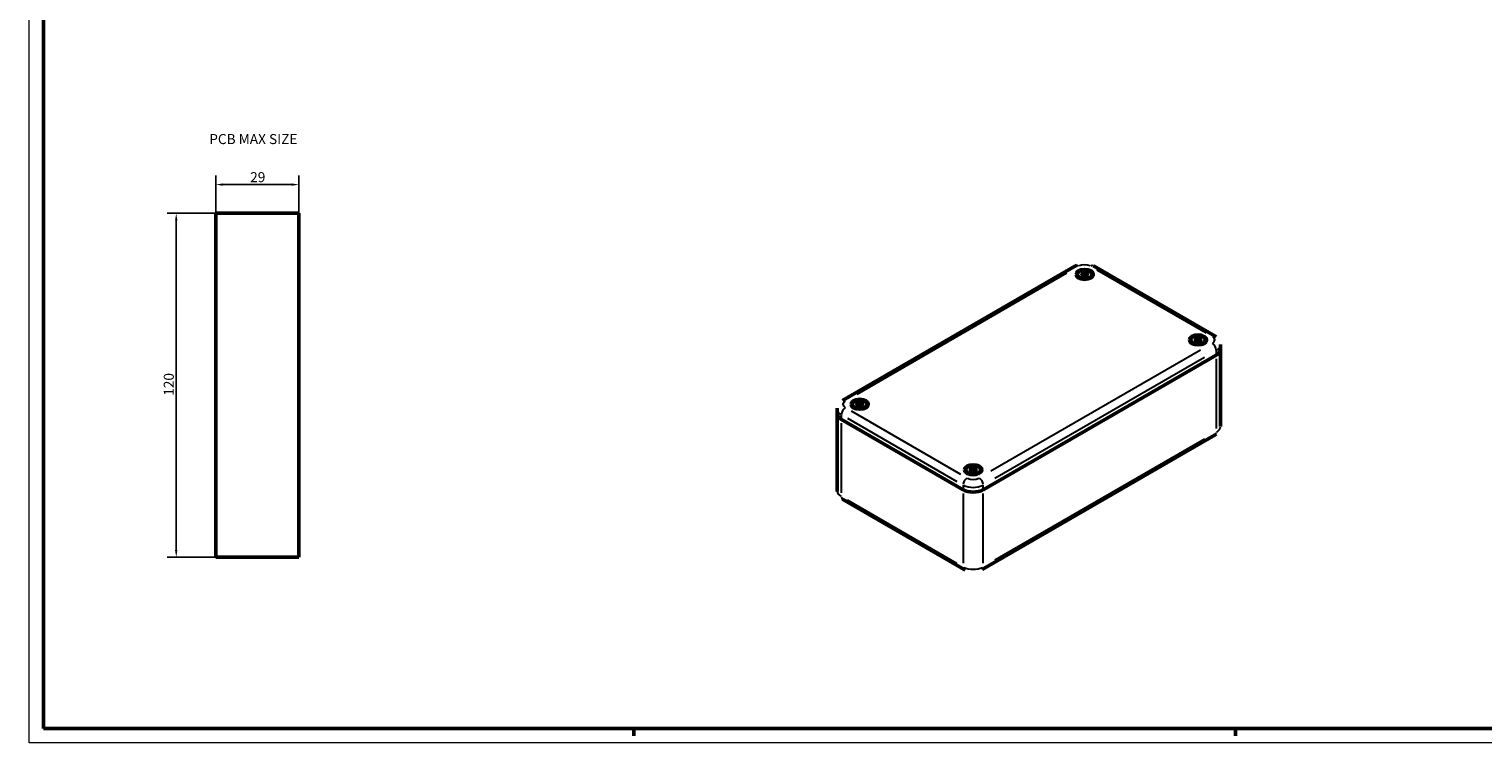
# Model space of a CAD drawing. Extents: x 0 to 841, y 0 to 594.
# Drawn here: x 0 to 507, y 0 to 249 of the extents above; entities that cross this region are included whole.
import ezdxf

# ---------------------------------------------------------------- set-up
doc = ezdxf.new("R2010")
doc.units = 0
doc.layers.get('0').update_dxf_attribs({"lineweight": 25})
for name, color, linetype, lineweight in [('Geometria schizzo(ISO)', 7, 'Continuous', 50), ('Quote(ISO)', 7, 'Continuous', 25), ('Simboli(ISO)', 7, 'Continuous', 25), ('Spigoli tangenti visibili(ISO)', 251, 'Continuous', 30), ('Spigoli visibili(ISO)', 7, 'Continuous', 50)]:
    doc.layers.add(name, color=color, linetype=linetype, lineweight=lineweight)
doc.styles.add('DEFAULT-ISO~0', font='ARIAL.TTF')
doc.styles.add('Tabella-ISO', font='ARIAL.TTF')
doc.dimstyles.new('DEFAULT-ISO-Metodo 1b', dxfattribs={"dimtxt": 3.5, "dimasz": 2.5, "dimexe": 3.175, "dimexo": 0, "dimgap": 0.762, "dimtad": 1, "dimtoh": 1, "dimrnd": 1e-08, "dimtxsty": 'DEFAULT-ISO~0', "dimcen": 0.09, "dimdle": 10, "dimclrd": 2, "dimclre": 2, "dimclrt": 6, "dimazin": 2, "dimtfac": 0.714286, "dimtofl": 0, "dimtmove": 0, "dimatfit": 3, "dimfxl": 0, "dimtolj": 1, "dimlwd": 25, "dimlwe": 25, "dimarcsym": 0})

# ---------------------------------------------------------------- blocks, each defined once
blk = doc.blocks.new('*D94')
at = {"layer": 'Defpoints', "color": 0, "linetype": 'Continuous'}
for p in [(94.19, 194.8), (65.19, 184.8), (94.19, 184.8)]:
    blk.add_point(p, dxfattribs=at)
at = {"layer": 'Quote(ISO)', "color": 2, "linetype": 'Continuous', "lineweight": 25}
for p, q in [((65.19, 184.8), (65.19, 197.98)), ((94.19, 184.8), (94.19, 197.98)), ((67.69, 194.8), (91.69, 194.8))]:
    blk.add_line(p, q, dxfattribs=at)
at = {"layer": 'Quote(ISO)', "color": 2, "linetype": 'Continuous'}
for points in [[(67.69, 195.22), (67.69, 194.39), (65.19, 194.8)], [(91.69, 195.22), (91.69, 194.39), (94.19, 194.8)]]:
    blk.add_solid(points, dxfattribs=at)
at = {"layer": 'Quote(ISO)', "color": 6, "linetype": 'Continuous', "lineweight": 25, "insert": (77.15, 199.14), "char_height": 3.5, "attachment_point": 1, "style": 'DEFAULT-ISO~0'}
blk.add_mtext('\\A1;29', dxfattribs=at)
blk = doc.blocks.new('*D95')
at = {"layer": 'Defpoints', "color": 0, "linetype": 'Continuous'}
for p in [(51.35, 184.8), (65.19, 184.8), (65.19, 64.8)]:
    blk.add_point(p, dxfattribs=at)
at = {"layer": 'Quote(ISO)', "color": 2, "linetype": 'Continuous', "lineweight": 25}
for p, q in [((65.19, 184.8), (48.17, 184.8)), ((51.35, 67.3), (51.35, 182.3)), ((65.19, 64.8), (48.17, 64.8))]:
    blk.add_line(p, q, dxfattribs=at)
at = {"layer": 'Quote(ISO)', "color": 2, "linetype": 'Continuous'}
for points in [[(50.93, 182.3), (51.76, 182.3), (51.35, 184.8)], [(50.93, 67.3), (51.76, 67.3), (51.35, 64.8)]]:
    blk.add_solid(points, dxfattribs=at)
at = {"layer": 'Quote(ISO)', "color": 6, "linetype": 'Continuous', "lineweight": 25, "insert": (47.01, 121.11), "char_height": 3.5, "attachment_point": 1, "rotation": 90, "style": 'DEFAULT-ISO~0'}
blk.add_mtext('\\A1;120', dxfattribs=at)
blk = doc.blocks.new('Bordi A1')
at = {"layer": 'Geometria schizzo(ISO)', "color": 4, "lineweight": 18}
for p, q in [((0, 0), (0, 594)), ((841, 0), (0, 0))]:
    blk.add_line(p, q, dxfattribs=at)
at = {"layer": 'Geometria schizzo(ISO)'}
for p, q in [((5, 5), (5, 589)), ((836, 5), (5, 5)), ((211, 2.5), (211, 5)), ((421, 2.5), (421, 5))]:
    blk.add_line(p, q, dxfattribs=at)

msp = doc.modelspace()

# ---------------------------------------------------------------- linework, layer by layer
at = {"layer": 'Spigoli tangenti visibili(ISO)'}
for p, q in [((288.956, 121.734), (362.142, 163.987)), ((367.789, 163.369), (367.795, 162.974)), ((368.18, 163.757), (368.171, 163.192)), ((368.478, 163.757), (368.486, 163.192)), ((368.868, 163.369), (368.862, 162.974)), ((372.571, 165.11), (410.755, 143.065)), ((408.811, 137.043), (335.625, 94.789)), ((407.387, 140.507), (407.393, 140.112)), ((407.778, 140.895), (407.769, 140.33)), ((408.076, 140.895), (408.084, 140.33)), ((408.466, 140.507), (408.46, 140.112)), ((337.039, 92.34), (410.225, 134.593)), ((414.291, 136.859), (414.291, 135.39)), ((414.291, 133.961), (414.291, 109.711)), ((289.3, 118.054), (289.306, 117.658)), ((289.691, 118.442), (289.682, 117.876)), ((289.989, 118.442), (289.997, 117.876)), ((290.38, 118.054), (290.374, 117.658)), ((283.476, 112.936), (283.476, 114.406)), ((285.597, 113.263), (323.781, 91.217)), ((325.195, 93.667), (287.012, 115.712)), ((283.476, 87.257), (283.476, 111.507)), ((410.225, 106.016), (337.039, 63.762)), ((328.898, 95.192), (328.904, 94.796)), ((329.289, 95.58), (329.28, 95.014)), ((329.587, 95.58), (329.595, 95.014)), ((329.978, 95.192), (329.971, 94.796)), ((325.902, 89.911), (325.902, 88.441)), ((325.902, 87.012), (325.902, 62.762)), ((332.974, 88.441), (332.974, 89.911)), ((332.974, 62.762), (332.974, 87.012)), ((323.781, 62.64), (285.597, 84.685))]:
    msp.add_line(p, q, dxfattribs=at)
for centre, major_axis, start_param, end_param in [((366.208, 164.702), (-1, 1.732), 5.5370571, 6.2439154), ((368.329, 165.11), (3, 0), 0.863938, 2.2776547), ((368.329, 163.477), (-1.663, 0), 5.3599407, 5.6356336), ((368.329, 163.477), (1.663, 0), 3.7891444, 4.0648372), ((368.329, 163.431), (1.572, 0), 2.208031, 2.4692874), ((368.329, 163.431), (1.572, 0), 0.6723053, 0.9335616), ((368.329, 163.477), (-1.663, 0), 3.7891444, 4.0648372), ((368.329, 163.477), (1.663, 0), 5.3599407, 5.6356336), ((370.45, 164.702), (1, 1.732), 0.0392699, 0.7461283), ((412.877, 140.207), (1, 1.732), 0.0392699, 0.7461283), ((407.927, 140.615), (-1.663, 0), 5.3599407, 5.6356336), ((407.927, 140.615), (1.663, 0), 3.7891444, 4.0648372), ((407.927, 140.569), (1.572, 0), 2.208031, 2.4692874), ((407.927, 140.569), (1.572, 0), 0.6723053, 0.9335616), ((407.927, 140.615), (-1.663, 0), 3.7891444, 4.0648372), ((407.927, 140.615), (1.663, 0), 5.3599407, 5.6356336), ((412.877, 137.757), (-1, 1.732), 4.0055306, 5.4192473), ((410.755, 140.615), (3, 0), 5.576327, 6.9900437), ((410.755, 138.982), (5, 0), 5.5370571, 6.2439154), ((284.89, 115.304), (-1, -1.732), 4.0055306, 5.4192473), ((287.012, 118.161), (-3, 0), 5.576327, 6.9900437), ((284.89, 117.753), (-1, 1.732), 5.5370571, 6.2439154), ((289.84, 118.161), (-1.663, 0), 5.3599407, 5.6356336), ((289.84, 118.161), (1.663, 0), 3.7891444, 4.0648372), ((289.84, 118.115), (1.572, 0), 2.208031, 2.4692874), ((289.84, 118.115), (1.572, 0), 0.6723053, 0.9335616), ((289.84, 118.161), (-1.663, 0), 3.7891444, 4.0648372), ((289.84, 118.161), (1.663, 0), 5.3599407, 5.6356336), ((287.012, 116.528), (-5, 0), 0.0392699, 0.7461283), ((412.877, 109.18), (1, -1.732), 0.0392699, 0.7461283), ((410.755, 110.405), (5, 0), 5.5370571, 6.2439154), ((327.317, 90.809), (-1, -1.732), 4.0055306, 5.4192473), ((329.438, 93.667), (-3, 0), 0.863938, 2.2776547), ((329.438, 95.3), (-1.663, 0), 5.3599407, 5.6356336), ((329.438, 95.3), (1.663, 0), 3.7891444, 4.0648372), ((329.438, 95.253), (1.572, 0), 2.208031, 2.4692874), ((329.438, 95.253), (1.572, 0), 0.6723053, 0.9335616), ((329.438, 95.3), (-1.663, 0), 3.7891444, 4.0648372), ((329.438, 95.3), (1.663, 0), 5.3599407, 5.6356336), ((331.559, 90.809), (1, -1.732), 0.863938, 2.2776547), ((287.012, 87.951), (-5, 0), 0.0392699, 0.7461283), ((329.438, 92.034), (5, 0), 4.0055306, 5.4192473), ((284.89, 86.726), (-1, -1.732), 5.5370571, 6.2439154), ((327.317, 62.231), (-1, -1.732), 5.5370571, 6.2439154), ((329.438, 63.456), (-5, 0), 0.863938, 2.2776547), ((331.559, 62.231), (1, -1.732), 0.0392699, 0.7461283)]:
    msp.add_ellipse(centre, major_axis=major_axis, ratio=0.5773503, start_param=start_param, end_param=end_param, dxfattribs=at)
at = {"layer": 'Spigoli visibili(ISO)', "color": 5}
for p, q in [((65.188, 184.805), (94.188, 184.805)), ((65.188, 64.805), (65.188, 184.805)), ((94.188, 184.805), (94.188, 64.805)), ((94.188, 64.805), (65.188, 64.805))]:
    msp.add_line(p, q, dxfattribs=at)
at = {"layer": 'Spigoli visibili(ISO)'}
for p, q in [((283.89, 119.485), (365.208, 166.434)), ((365.729, 163.477), (365.729, 163.208)), ((366.987, 164.044), (367.789, 163.563)), ((366.987, 162.91), (367.789, 163.391)), ((367.346, 164.252), (368.18, 163.789)), ((367.346, 162.702), (368.18, 163.165)), ((367.849, 163.479), (367.859, 162.987)), ((369.312, 164.252), (368.478, 163.789)), ((369.312, 162.702), (368.478, 163.165)), ((368.809, 163.479), (368.798, 162.987)), ((369.67, 164.044), (368.869, 163.563)), ((369.67, 162.91), (368.869, 163.391)), ((370.929, 163.477), (370.929, 163.208)), ((371.45, 166.434), (413.877, 141.939)), ((366.519, 162.096), (366.236, 162.317)), ((370.139, 162.096), (370.422, 162.317)), ((405.327, 140.615), (405.327, 140.346)), ((406.117, 139.234), (405.834, 139.455)), ((406.585, 141.183), (407.387, 140.701)), ((406.585, 140.048), (407.387, 140.529)), ((406.944, 141.39), (407.778, 140.927)), ((406.944, 139.841), (407.778, 140.303)), ((407.447, 140.617), (407.457, 140.125)), ((408.91, 141.39), (408.076, 140.927)), ((408.91, 139.841), (408.076, 140.303)), ((408.407, 140.617), (408.396, 140.125)), ((409.268, 141.183), (408.467, 140.701)), ((409.268, 140.048), (408.467, 140.529)), ((409.737, 139.234), (410.02, 139.455)), ((410.527, 140.615), (410.527, 140.346)), ((415.755, 138.982), (415.755, 137.349)), ((415.755, 110.405), (415.755, 137.349)), ((414.291, 135.308), (332.974, 88.359)), ((332.974, 88.359), (414.291, 135.308)), ((287.24, 118.161), (287.24, 117.892)), ((288.03, 116.78), (287.747, 117.002)), ((288.498, 118.729), (289.3, 118.247)), ((288.498, 117.594), (289.3, 118.076)), ((288.857, 118.936), (289.691, 118.473)), ((288.857, 117.387), (289.691, 117.85)), ((289.36, 118.163), (289.37, 117.672)), ((290.823, 118.936), (289.989, 118.473)), ((290.823, 117.387), (289.989, 117.85)), ((290.32, 118.163), (290.31, 117.672)), ((291.182, 118.729), (290.38, 118.247)), ((291.182, 117.594), (290.38, 118.076)), ((291.65, 116.78), (291.933, 117.002)), ((292.44, 118.161), (292.44, 117.892)), ((282.012, 116.528), (282.012, 114.895)), ((282.012, 87.951), (282.012, 114.895)), ((325.902, 88.359), (283.476, 112.854)), ((283.476, 112.854), (325.902, 88.359)), ((413.877, 107.448), (332.559, 60.499)), ((326.838, 95.3), (326.838, 95.031)), ((327.628, 93.918), (327.345, 94.14)), ((328.096, 95.867), (328.898, 95.385)), ((328.096, 94.732), (328.898, 95.214)), ((328.455, 96.074), (329.289, 95.611)), ((328.455, 94.525), (329.289, 94.988)), ((328.958, 95.301), (328.968, 94.81)), ((330.421, 96.074), (329.587, 95.611)), ((330.421, 94.525), (329.587, 94.988)), ((329.918, 95.301), (329.907, 94.81)), ((330.78, 95.867), (329.978, 95.385)), ((330.78, 94.732), (329.978, 95.214)), ((331.248, 93.918), (331.531, 94.14)), ((332.038, 95.3), (332.038, 95.031)), ((326.317, 60.499), (283.89, 84.994))]:
    msp.add_line(p, q, dxfattribs=at)
at = {"layer": 'Spigoli visibili(ISO)', "flags": 128}
for points in [[(365.208, 166.434), (365.569, 166.623)], [(366.987, 162.91), (366.99, 162.911)], [(367.374, 162.718), (367.194, 162.809)], [(367.346, 164.252), (367.349, 164.25)], [(367.576, 163.691), (367.569, 163.709)], [(369.246, 164.168), (369.238, 164.146)], [(369.246, 164.168), (369.247, 164.172)], [(369.615, 162.912), (369.463, 162.809)], [(369.615, 162.912), (369.617, 162.914)], [(406.585, 140.048), (406.588, 140.049)], [(406.972, 139.856), (406.792, 139.947)], [(406.944, 141.39), (406.947, 141.388)], [(407.174, 140.829), (407.167, 140.847)], [(408.844, 141.306), (408.836, 141.284)], [(408.844, 141.306), (408.845, 141.311)], [(409.213, 140.05), (409.061, 139.947)], [(409.213, 140.05), (409.215, 140.052)], [(413.877, 141.939), (414.225, 141.717)], [(282.012, 116.528), (282.022, 116.783)], [(288.498, 117.594), (288.501, 117.595)], [(288.885, 117.402), (288.705, 117.493)], [(288.857, 118.936), (288.86, 118.934)], [(289.087, 118.375), (289.081, 118.394)], [(290.757, 118.853), (290.749, 118.831)], [(290.757, 118.853), (290.758, 118.857)], [(291.126, 117.597), (290.975, 117.493)], [(291.126, 117.597), (291.128, 117.598)], [(413.877, 107.448), (414.225, 107.67)], [(328.096, 94.732), (328.099, 94.734)], [(328.483, 94.541), (328.303, 94.631)], [(328.455, 96.074), (328.458, 96.072)], [(328.685, 95.514), (328.679, 95.532)], [(330.355, 95.991), (330.347, 95.969)], [(330.355, 95.991), (330.356, 95.995)], [(330.724, 94.735), (330.573, 94.631)], [(330.724, 94.735), (330.726, 94.736)], [(282.012, 87.951), (282.022, 87.697)], [(326.317, 60.499), (326.678, 60.31)]]:
    msp.add_lwpolyline(points, dxfattribs=at)
at = {"layer": 'Spigoli visibili(ISO)'}
for centre, major_axis in [((368.329, 163.477), (-3, 0)), ((368.329, 163.477), (2.6, 0)), ((407.927, 140.615), (-3, 0)), ((407.927, 140.615), (2.6, 0)), ((289.84, 118.161), (-3, 0)), ((289.84, 118.161), (-2.6, 0)), ((329.438, 95.3), (-3, 0)), ((329.438, 95.3), (2.6, 0))]:
    msp.add_ellipse(centre, major_axis=major_axis, ratio=0.5773503, dxfattribs=at)
for centre, major_axis, start_param, end_param in [((368.329, 161.844), (3, 0), 2.5571059, 2.65071), ((368.329, 163.208), (-2.6, 0), 0, 0.9878956), ((367.634, 163.477), (0.215, 0), 5.5175485, 7.0488221), ((368.329, 163.878), (0.215, 0), 3.9467522, 5.4780257), ((368.329, 163.076), (-0.215, 0), 3.9467522, 5.4780257), ((369.023, 163.477), (-0.215, 0), 5.5175485, 7.0488221), ((368.329, 163.208), (2.6, 0), 5.2952897, 6.2831853), ((368.329, 161.844), (3, 0), 0.4908827, 0.5844868), ((407.927, 138.982), (-3, 0), 5.6986985, 5.7923026), ((407.927, 140.346), (-2.6, 0), 0, 0.9878956), ((407.232, 140.615), (0.215, 0), 5.5175485, 7.0488221), ((407.927, 141.016), (0.215, 0), 3.9467522, 5.4780257), ((407.927, 140.214), (-0.215, 0), 3.9467522, 5.4780257), ((408.621, 140.615), (-0.215, 0), 5.5175485, 7.0488221), ((407.927, 140.346), (2.6, 0), 5.2952897, 6.2831853), ((407.927, 138.982), (-3, 0), 3.6324753, 3.7260794), ((410.755, 137.349), (5, 0), 5.4977871, 6.2831853), ((410.755, 137.349), (5, 0), 5.4977871, 6.2831853), ((289.84, 116.528), (-3, 0), 5.6986985, 5.7923026), ((289.84, 117.892), (-2.6, 0), 0, 0.9878956), ((289.145, 118.161), (0.215, 0), 5.5175485, 7.0488221), ((289.84, 118.563), (0.215, 0), 3.9467522, 5.4780257), ((289.84, 117.76), (-0.215, 0), 3.9467522, 5.4780257), ((290.535, 118.161), (-0.215, 0), 5.5175485, 7.0488221), ((289.84, 117.892), (2.6, 0), 5.2952897, 6.2831853), ((289.84, 116.528), (-3, 0), 3.6324753, 3.7260794), ((287.012, 114.895), (-5, 0), 0, 0.7853982), ((287.012, 114.895), (-5, 0), 0, 0.7853982), ((329.438, 93.667), (3, 0), 2.5571059, 2.65071), ((329.438, 95.031), (-2.6, 0), 0, 0.9878956), ((328.743, 95.3), (0.215, 0), 5.5175485, 7.0488221), ((329.438, 95.701), (0.215, 0), 3.9467522, 5.4780257), ((329.438, 94.899), (-0.215, 0), 3.9467522, 5.4780257), ((330.133, 95.3), (-0.215, 0), 5.5175485, 7.0488221), ((329.438, 95.031), (2.6, 0), 5.2952897, 6.2831853), ((329.438, 93.667), (3, 0), 0.4908827, 0.5844868), ((329.438, 90.401), (-5, 0), 0.7853982, 2.3561945), ((329.438, 90.401), (5, 0), 3.9269908, 5.4977871)]:
    msp.add_ellipse(centre, major_axis=major_axis, ratio=0.5773503, start_param=start_param, end_param=end_param, dxfattribs=at)

# ---------------------------------------------------------------- block references
msp.add_blockref('Bordi A1', (0, 0))

# ---------------------------------------------------------------- texts
at = {"layer": 'Simboli(ISO)', "color": 7, "insert": (62.864, 212.437), "char_height": 3.5, "width": 34.24238, "attachment_point": 1, "style": 'Tabella-ISO'}
msp.add_mtext('{\\fArial|b0|i0;\\H3.5000;PCB MAX SIZE}', dxfattribs=at)

# ---------------------------------------------------------------- dimensions: what is measured, and where the dimension line sits
at = {"layer": 'Quote(ISO)', "color": 2, "linetype": 'Continuous', "lineweight": 25}
for base, p1, p2, angle, override, picture, middle in [((94.188, 194.805), (65.188, 184.805), (94.188, 184.805), 180, {"dimdec": 2, "dimtp": 0, "dimtm": 0, "dimtdec": 2}, '*D94', (79.688, 194.805)), ((51.347, 184.805), (65.188, 64.805), (65.188, 184.805), 90, {"dimtoh": 0, "dimdec": 2, "dimtp": 0, "dimtm": 0, "dimtdec": 2, "dimtmove": 1}, '*D95', (51.347, 124.805))]:
    dim = msp.add_linear_dim(base=base, p1=p1, p2=p2, angle=angle, dimstyle='DEFAULT-ISO-Metodo 1b', override=override, dxfattribs=at)
    dim.commit()
    dim.dimension.update_dxf_attribs({"geometry": picture, "text_midpoint": middle, "dimtype": 160})

doc.saveas('drawing.dxf')
